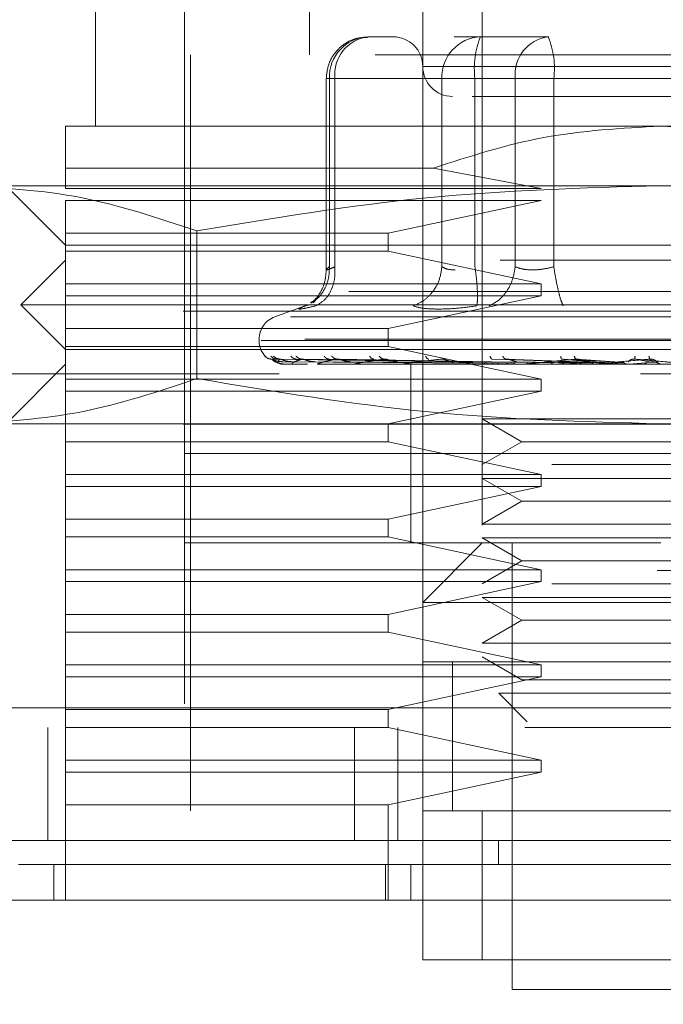
# Model space of a CAD drawing. Units: inches. Extents: x 0 to 23.4, y 0 to 16.5.
# Drawn here: x 7.4 to 7.4, y 12.9 to 13.1 of the extents above; entities that cross this region are included whole.
import ezdxf

# ---------------------------------------------------------------- set-up
doc = ezdxf.new("R2010")
doc.units = ezdxf.units.IN
doc.header["$MEASUREMENT"] = 0
doc.linetypes.add('HIDDEN', pattern=[0.07500000000000001, 0.05, -0.025])

msp = doc.modelspace()

# ---------------------------------------------------------------- linework, layer by layer
at = {"color": 7, "linetype": 'HIDDEN', "lineweight": 0}
for p, q in [((7.3986960671, 13.1039082282), (7.3986960671, 13.0661129526)), ((7.4215307128, 13.1039082282), (7.4215307128, 12.985797992)), ((7.3703496104, 13.0881601967), (7.3703496104, 13.0566641337)), ((7.413656697, 12.985797992), (7.413656697, 13.0881601967)), ((7.382160634, 13.080286181), (7.382160634, 12.9306798818)), ((7.4098678455, 13.0684751574), (7.4064011605, 13.0684751574)), ((7.4212917127, 13.0684751574), (7.4178250278, 13.0684751574)), ((7.4303135129, 13.0684751574), (7.4212917127, 13.0684751574)), ((7.5073574844, 13.0661129526), (7.3829480356, 13.0661129526)), ((7.3829480356, 13.0661129526), (7.3829480356, 12.9330420865)), ((7.4763712433, 13.0645381495), (7.4136611088, 13.0645381495)), ((7.4008893495, 13.0629633463), (7.4008893495, 13.0376191203)), ((7.4020349389, 13.0629633463), (7.4008893601, 13.0629633463)), ((7.4161953345, 13.0629633463), (7.4013047823, 13.0629633463)), ((7.4013047823, 13.0629633463), (7.4013047823, 13.0380724399)), ((7.4020349389, 13.0629633463), (7.4020349389, 13.0380724399)), ((7.4020349389, 13.0629633463), (7.4258959862, 13.0629633463)), ((7.4179277613, 13.0629633463), (7.4161953345, 13.0629633463)), ((7.4161953345, 13.0629633463), (7.4161953345, 13.0380724399)), ((7.4205615561, 13.0629633463), (7.4179277613, 13.0629633463)), ((7.4205615561, 13.0629633463), (7.4205615561, 13.0380724399)), ((7.4593131556, 13.0629633463), (7.4205615561, 13.0629633463)), ((7.4258959862, 13.0629633463), (7.4309923644, 13.0629633463)), ((7.4258959862, 13.0380724399), (7.4258959862, 13.0629633463)), ((7.4309923644, 13.0629633463), (7.4697439639, 13.0629633463)), ((7.4309923644, 13.0380724399), (7.4309923644, 13.0629633463)), ((7.44515276, 13.0566641337), (7.3664126025, 13.0566641337)), ((7.5238929175, 13.0566641337), (7.44515276, 13.0566641337)), ((7.3664126025, 13.0511231597), (7.4150978647, 13.0511231597)), ((7.3664126025, 13.0483964172), (7.3664126025, 13.0511231597)), ((7.4293261842, 13.0483964172), (7.4150978647, 13.0511231597)), ((7.44515276, 13.048790118), (7.3530949415, 13.048790118)), ((7.3585385868, 13.048790118), (7.3664126025, 13.0409161023)), ((7.5372105785, 13.048790118), (7.44515276, 13.048790118)), ((7.3664126025, 13.0483964172), (7.4293261842, 13.0483964172)), ((7.3664126025, 13.0424909054), (7.3664126025, 13.0468216141)), ((7.4293261842, 13.0468216141), (7.3664126025, 13.0468216141)), ((7.4090694868, 13.0424909054), (7.4293261842, 13.0468216141)), ((7.3664126025, 13.0424909054), (7.4090694868, 13.0424909054)), ((7.3664126025, 13.0424909054), (7.3664126025, 13.0401287007)), ((7.383780881, 13.042804793), (7.3837808811, 13.0232793801)), ((7.4090694868, 13.0401287007), (7.4090694868, 13.0424909054)), ((7.3664126025, 13.0409161023), (7.44515276, 13.0409161023)), ((7.44515276, 13.0409161023), (7.5238929175, 13.0409161023)), ((7.4090694868, 13.0401287007), (7.3664126025, 13.0401287007)), ((7.3664126025, 13.035797992), (7.3664126025, 13.0401287007)), ((7.4293261842, 13.035797992), (7.4090694868, 13.0401287007)), ((7.3664126025, 13.0389475983), (7.3605070907, 13.0330420865)), ((7.5238929175, 13.0389475983), (7.3664126025, 13.0389475983)), ((7.3664126025, 13.035797992), (7.4293261842, 13.035797992)), ((7.3664126025, 13.035797992), (7.3664126025, 13.0342231889)), ((7.4293261842, 13.0342231889), (7.4293261842, 13.035797992)), ((3.6038910246, 13.0347798795), (7.8587710246, 13.0347798795)), ((7.4293261842, 13.0342231889), (7.3664126025, 13.0342231889)), ((7.3664126025, 13.0298924802), (7.3664126025, 13.0342231889)), ((7.3994911068, 13.0336977178), (7.3991818904, 13.0332821025)), ((7.4090694868, 13.0298924802), (7.4293261842, 13.0342231889)), ((3.5819610246, 13.0321798795), (7.8807010246, 13.0321798795)), ((7.44515276, 13.0330420865), (7.3605070907, 13.0330420865)), ((7.3605070907, 13.0330420865), (7.3664126025, 13.0271365747)), ((7.3983214916, 13.0329795687), (7.3940755312, 13.0314341655)), ((7.3987093478, 13.0330174035), (7.3980931763, 13.0328930317)), ((7.5297984293, 13.0330420865), (7.44515276, 13.0330420865)), ((7.4961601274, 13.0314341655), (7.3941453926, 13.0314341655)), ((7.3664126025, 13.0298924802), (7.4090694868, 13.0298924802)), ((7.3664126025, 13.0298924802), (7.3664126025, 13.0275302755)), ((7.4090694868, 13.0275302755), (7.4090694868, 13.0298924802)), ((7.3920031537, 13.0284745037), (7.3920031537, 13.0283176771)), ((7.4980376415, 13.0284745037), (7.3920103942, 13.0284745037)), ((7.3922678785, 13.0283176771), (7.4982951258, 13.0283176771)), ((7.4090694868, 13.0275302755), (7.3664126025, 13.0275302755)), ((7.3664126025, 13.0231995668), (7.3664126025, 13.0275302755)), ((7.44515276, 13.0271365747), (7.3664126025, 13.0271365747)), ((7.4293261842, 13.0231995668), (7.4090694868, 13.0275302755)), ((7.5238929175, 13.0271365747), (7.44515276, 13.0271365747)), ((7.4215327521, 13.0254525812), (7.3936593154, 13.0258520057)), ((7.4219361121, 13.0254525812), (7.3943996968, 13.0258520057)), ((7.4219830808, 13.0254525812), (7.3947800413, 13.0258520057)), ((7.3951841449, 13.0255013101), (7.4215436024, 13.0253126064)), ((7.3957322804, 13.0255013101), (7.4218204304, 13.0253126064)), ((7.3964420053, 13.0255013101), (7.4221200709, 13.0253126064)), ((7.4231785823, 13.0254525812), (7.3969744262, 13.0258520057)), ((7.423270822, 13.0254525812), (7.3977213685, 13.0258520057)), ((7.3980666008, 13.0255013101), (7.4229405495, 13.0253126064)), ((7.3994603994, 13.0255013101), (7.4235290008, 13.0253126064)), ((7.4252152564, 13.0254525812), (7.401290446, 13.0258520057)), ((7.4021027377, 13.0255013101), (7.4248634758, 13.0253126064)), ((7.4253494334, 13.0254525812), (7.4023769897, 13.0258520057)), ((7.4041302343, 13.0255013101), (7.4257194697, 13.0253126064)), ((7.4226894084, 13.0255013101), (7.4346250536, 13.0253126064)), ((7.4352277773, 13.0254525812), (7.4228475514, 13.0258520057)), ((7.435453531, 13.0254525812), (7.4246756688, 13.0258520057)), ((7.4261006858, 13.0255013101), (7.4360652694, 13.0253126064)), ((7.4315499817, 13.0255013101), (7.4388173579, 13.0253126064)), ((7.4394635393, 13.0254525812), (7.4320361795, 13.0258520057)), ((7.4326233515, 13.0251725652), (7.435453531, 13.0254525812)), ((7.4397047249, 13.0254525812), (7.4339892612, 13.0258520057)), ((7.4351944433, 13.0255013101), (7.4403560224, 13.0253126064)), ((7.4366395984, 13.0251725652), (7.4397047249, 13.0254525812)), ((7.4409635331, 13.0251725652), (7.4441528249, 13.0254525812)), ((7.4439049246, 13.0254525812), (7.441698875, 13.0258520057)), ((7.4441528249, 13.0254525812), (7.4437063316, 13.0258520057)), ((7.4446481202, 13.0255013101), (7.4448201419, 13.0253126064)), ((7.3664126025, 13.0251680708), (7.3585385868, 13.017294055)), ((7.5238929175, 13.0251680708), (7.3664126025, 13.0251680708)), ((7.3952384827, 13.0251725652), (7.3984260017, 13.0251725652)), ((7.3966943587, 13.0251725652), (7.3984260017, 13.0251725652)), ((7.3999016476, 13.0251725652), (7.4237858242, 13.0251725652)), ((7.4047444296, 13.0251725652), (7.417010447, 13.0251725652)), ((7.4108793846, 13.0251680708), (7.4109724705, 13.0251680708)), ((7.42905995, 13.0251725652), (7.4110476739, 13.0251725652)), ((7.4120818939, 13.0251680708), (7.4120818939, 13.0133570471)), ((7.4326233515, 13.0251725652), (7.4185835649, 13.0251725652)), ((7.4208564135, 13.0251725652), (7.4222657204, 13.0251725652)), ((7.4208564135, 13.0251725652), (7.4215728138, 13.0251725652)), ((7.4208564135, 13.0251725652), (7.421732148, 13.0251725652)), ((7.4208564135, 13.0251725652), (7.4227379641, 13.0251725652)), ((7.4366395984, 13.0251725652), (7.4270797358, 13.0251725652)), ((7.4296107323, 13.0251725652), (7.4303267471, 13.0251725652)), ((7.4327421526, 13.0251725652), (7.4346242536, 13.0251725652)), ((7.4409635331, 13.0251725652), (7.4362291129, 13.0251725652)), ((7.2446803191, 13.0239159448), (7.6446803191, 13.0239159448)), ((7.3946500567, 13.0239159448), (7.2446803191, 13.0239159448)), ((7.3664126025, 13.0231995668), (7.4293261842, 13.0231995668)), ((7.3664126025, 13.0231995668), (7.3664126025, 13.0216247637)), ((7.4293261842, 13.0216247637), (7.4293261842, 13.0231995668)), ((7.4448408357, 13.0239159448), (7.4424519969, 13.0239159448)), ((7.3664126025, 13.017294055), (7.3664126025, 13.0216247637)), ((7.4293261842, 13.0216247637), (7.3664126025, 13.0216247637)), ((7.4090694868, 13.017294055), (7.4293261842, 13.0216247637)), ((7.4215307128, 13.0179596451), (7.4307358253, 13.0179596451)), ((7.4215307128, 13.0179596451), (7.4267750073, 13.0149318503)), ((7.4307358253, 13.0179596451), (7.4687748072, 13.0179596451)), ((3.5819610246, 13.0172398795), (7.8807010246, 13.0172398795)), ((7.44515276, 13.017294055), (7.3530949415, 13.017294055)), ((7.3664126025, 13.017294055), (7.3664126025, 13.0149318503)), ((7.4090694868, 13.0149318503), (7.4090694868, 13.017294055)), ((7.5372105785, 13.017294055), (7.44515276, 13.017294055)), ((7.4090694868, 13.0149318503), (7.3664126025, 13.0149318503)), ((7.3664126025, 13.0106011416), (7.3664126025, 13.0149318503)), ((7.4293261842, 13.0106011416), (7.4090694868, 13.0149318503)), ((7.4267750073, 13.0149318503), (7.4215307128, 13.0119040554)), ((7.4267750073, 13.0149318503), (7.4635305127, 13.0149318503)), ((7.44515276, 13.0133570471), (7.382160634, 13.0133570471)), ((7.4937370558, 13.0133570471), (7.382160634, 13.0133570471)), ((7.4120818939, 13.0133570471), (7.4120818939, 13.0015460235)), ((7.508144886, 13.0133570471), (7.44515276, 13.0133570471)), ((7.4307358253, 13.0119040554), (7.4687748072, 13.0119040554)), ((7.3664126025, 13.0106011416), (7.4293261842, 13.0106011416)), ((7.3664126025, 13.0106011416), (7.3664126025, 13.0090263385)), ((7.4215307128, 13.0100856294), (7.4307358253, 13.0100856294)), ((7.4215307128, 13.0100856294), (7.4267750073, 13.0070578345)), ((7.4293261842, 13.0090263385), (7.4293261842, 13.0106011416)), ((7.4307358253, 13.0100856294), (7.4687748072, 13.0100856294)), ((7.3664126025, 13.0046956298), (7.3664126025, 13.0090263385)), ((7.4293261842, 13.0090263385), (7.3664126025, 13.0090263385)), ((7.4090694868, 13.0046956298), (7.4293261842, 13.0090263385)), ((7.4267750073, 13.0070578345), (7.4215307128, 13.0040300397)), ((7.4267750073, 13.0070578345), (7.4635305127, 13.0070578345)), ((7.3664126025, 13.0046956298), (7.4090694868, 13.0046956298)), ((7.3664126025, 13.0046956298), (7.3664126025, 13.0023334251)), ((7.4090694868, 13.0023334251), (7.4090694868, 13.0046956298)), ((7.4215307128, 13.0040300397), (7.4307358253, 13.0040300397)), ((7.4307358253, 13.0040300397), (7.4687748072, 13.0040300397)), ((7.4090694868, 13.0023334251), (7.3664126025, 13.0023334251)), ((7.3664126025, 12.9980027164), (7.3664126025, 13.0023334251)), ((7.4293261842, 12.9980027164), (7.4090694868, 13.0023334251)), ((7.4215307128, 13.0022116136), (7.4307358253, 13.0022116136)), ((7.4215307128, 13.0022116136), (7.4267750073, 12.9991838188)), ((7.4307358253, 13.0022116136), (7.4687748072, 13.0022116136)), ((7.44515276, 13.0015460235), (7.382160634, 13.0015460235)), ((7.4215307128, 13.0015460235), (7.413656697, 12.9936720078)), ((7.4254677206, 13.0015460235), (7.4254677206, 12.9424909054)), ((7.2446803191, 12.9979159448), (7.6446803191, 12.9979159448)), ((7.3664126025, 12.9980027164), (7.4293261842, 12.9980027164)), ((7.3664126025, 12.9980027164), (7.3664126025, 12.9964279133)), ((7.4267750073, 12.9991838188), (7.4215307128, 12.9961560239)), ((7.4267750073, 12.9991838188), (7.4635305127, 12.9991838188)), ((7.4293261842, 12.9964279133), (7.4293261842, 12.9980027164)), ((7.3664126025, 12.9920972046), (7.3664126025, 12.9964279133)), ((7.4293261842, 12.9964279133), (7.3664126025, 12.9964279133)), ((7.4090694868, 12.9920972046), (7.4293261842, 12.9964279133)), ((7.4307358253, 12.9961560239), (7.4687748072, 12.9961560239)), ((7.4215307128, 12.9943375979), (7.4307358253, 12.9943375979)), ((7.4215307128, 12.9943375979), (7.4267750073, 12.991309803)), ((7.4307358253, 12.9943375979), (7.4687748072, 12.9943375979)), ((7.476648823, 12.9936720078), (7.413656697, 12.9936720078)), ((7.3664126025, 12.9920972046), (7.4090694868, 12.9920972046)), ((7.3664126025, 12.9920972046), (7.3664126025, 12.9897349999)), ((7.4090694868, 12.9897349999), (7.4090694868, 12.9920972046)), ((7.4267750073, 12.991309803), (7.4215307128, 12.9882820082)), ((7.4267750073, 12.991309803), (7.4635305127, 12.991309803)), ((7.3664126025, 12.9854042912), (7.3664126025, 12.9897349999)), ((7.4090694868, 12.9897349999), (7.3664126025, 12.9897349999)), ((7.4293261842, 12.9854042912), (7.4090694868, 12.9897349999)), ((7.4215307128, 12.9882820082), (7.4307358253, 12.9882820082)), ((7.4307358253, 12.9882820082), (7.4687748072, 12.9882820082)), ((7.4215307128, 12.9864635821), (7.4267750073, 12.9834357873)), ((7.3664126025, 12.9854042912), (7.4293261842, 12.9854042912)), ((7.3664126025, 12.9854042912), (7.3664126025, 12.9838294881)), ((7.476648823, 12.985797992), (7.413656697, 12.985797992)), ((7.413656697, 12.985797992), (7.413656697, 12.9661129526)), ((7.4175937049, 12.9858281159), (7.4175937049, 12.9660826765)), ((7.4175937049, 12.985797992), (7.4175937049, 12.9661129526)), ((7.4215307128, 12.985797992), (7.4687748072, 12.985797992)), ((7.4293261842, 12.9838294881), (7.4293261842, 12.9854042912)), ((7.3664126025, 12.9794987794), (7.3664126025, 12.9838294881)), ((7.4293261842, 12.9838294881), (7.3664126025, 12.9838294881)), ((7.4090694868, 12.9794987794), (7.4293261842, 12.9838294881)), ((7.4267750073, 12.9834357873), (7.4635305127, 12.9834357873)), ((7.4236998541, 12.9816603468), (7.4320596889, 12.9816603468)), ((7.4236998541, 12.9816603468), (7.4274557227, 12.9779044781)), ((7.4320596889, 12.9816603468), (7.4666056659, 12.9816603468)), ((3.5312487462, 12.9797159448), (7.9269118919, 12.9797159448)), ((7.3664126025, 12.9794987794), (7.4090694868, 12.9794987794)), ((7.3664126025, 12.9794987794), (7.3664126025, 12.9771365747)), ((7.4090694868, 12.9771365747), (7.4090694868, 12.9794987794)), ((7.9271403191, 12.9771159448), (3.5310203191, 12.9771159448)), ((7.3640803191, 12.9771159448), (7.3640803191, 12.9621759448)), ((7.4090694868, 12.9771365747), (7.3664126025, 12.9771365747)), ((7.3664126025, 12.972805866), (7.3664126025, 12.9771365747)), ((7.4046348449, 12.9771159448), (7.4046348449, 12.9621759448)), ((7.4293261842, 12.972805866), (7.4090694868, 12.9771365747)), ((7.4103803191, 12.9771159448), (7.4103803191, 12.9621759448)), ((7.3664126025, 12.972805866), (7.4293261842, 12.972805866)), ((7.3664126025, 12.972805866), (7.3664126025, 12.9712310629)), ((7.4293261842, 12.9712310629), (7.4293261842, 12.972805866)), ((7.4293261842, 12.9712310629), (7.3664126025, 12.9712310629)), ((7.3664126025, 12.9669003542), (7.3664126025, 12.9712310629)), ((7.4090694868, 12.9669003542), (7.4293261842, 12.9712310629)), ((7.4090694868, 12.9669003542), (7.3664126025, 12.9669003542)), ((7.3664126025, 12.9669003542), (7.3664126025, 12.954301929)), ((7.4090694868, 12.954301929), (7.4090694868, 12.9669003542)), ((7.413656697, 12.9661129526), (7.476648823, 12.9661129526)), ((7.413656697, 12.9464279133), (7.413656697, 12.9661129526)), ((7.4215307128, 12.9661129526), (7.413656697, 12.9661129526)), ((7.4687748072, 12.9661129526), (7.4215307128, 12.9661129526)), ((7.4215307128, 12.9661129526), (7.4215307128, 12.9464279133)), ((7.4236579494, 12.9621759448), (7.4236577973, 12.9590263385)), ((7.3648377993, 12.954301929), (7.3648377993, 12.9590263385)), ((7.4087258362, 12.954301929), (7.4087258362, 12.9590263385)), ((7.4120818939, 12.9590263385), (7.4120818939, 12.954301929)), ((7.476648823, 12.9464279133), (7.413656697, 12.9464279133)), ((7.413656697, 12.9464279133), (7.4215307128, 12.9464279133)), ((7.4215307128, 12.9464279133), (7.4687748072, 12.9464279133)), ((7.4254677206, 12.9424909054), (7.44515276, 12.9424909054)), ((7.44515276, 12.9424909054), (7.4648377994, 12.9424909054))]:
    msp.add_line(p, q, dxfattribs=at)
at = {"color": 7, "linetype": 'Continuous', "lineweight": 15}
for p, q in [((7.9269118919, 12.9797159448), (3.5312487462, 12.9797159448)), ((7.9271403191, 12.9621759448), (3.5310203191, 12.9621759448)), ((7.5373062471, 12.954301929), (7.3529992729, 12.954301929))]:
    msp.add_line(p, q, dxfattribs=at)
at = {"color": 7, "linetype": 'HIDDEN', "lineweight": 0}
for centre, radius, start, end in [((7.4066173429, 13.0631632348), 0.0053163197923126, 92.3305138707, 182.1547735845), ((7.4070490988, 13.0634766155), 0.0050403616303631, 97.3858084713, 185.8446635487), ((7.4097196891, 13.0645381495), 0.0039370078740149, 0, 90), ((7.4215078951, 13.0631632348), 0.0053163197923109, 92.3305138707, 182.1547735845), ((7.4315110729, 13.0643171179), 0.011032887837904, 157.8596418973, 187.0481425677), ((7.4309101461, 13.0634766155), 0.0050403616303631, 97.3858084713, 185.8446635487), ((7.4200428477, 13.0643171179), 0.0110328878378868, 352.9518574323, 22.1403581027), ((7.4175937049, 13.0645381495), 0.0039370078740157, 180, 270), ((7.39515276, 13.0284745037), 0.0031496062992131, 110, 180), ((7.39515276, 13.0283176771), 0.0031496062992132, 180, 224.8146386368), ((7.3952312185, 13.0251759873), 8.0299149492e-06, 279.6391852852, 334.7753619303), ((7.3966687997, 13.0252429826), 7.49124398173e-05, 270.2272171213, 289.9491020917), ((7.3998578065, 13.0253841388), 0.0002160680775072, 270.0397364365, 281.7068183113), ((7.404683802, 13.0255792332), 0.0004111624630886, 270.0120232531, 278.4794185287), ((7.410972421, 13.0258003159), 0.0006322451036675, 270.004487115, 276.8358248137), ((7.4184963916, 13.0260157135), 0.000847642754978, 270.0017547143, 275.9028484613), ((7.4269837833, 13.0261945674), 0.0010264966552867, 270.0006102273, 275.3635925714), ((7.4361278422, 13.0263112542), 0.0011431834515599, 270.0001273164, 275.0823010116)]:
    msp.add_arc(centre, radius, start, end, dxfattribs=at)
for points, knots in [([(7.406356053966718, 13.06839831448736), (7.405870148442186, 13.06838751330113), (7.404726606378243, 13.06836209352265), (7.403116005704852, 13.06751439877001), (7.401908820129692, 13.0662825820219), (7.401074498793957, 13.064742112114), (7.400958998384392, 13.06363247696497), (7.400889349490648, 13.06296334634558)], [0, 0, 0, 0, 0.1686760665664798, 0.396966421579747, 0.6136499640841534, 0.7670237473479858, 1, 1, 1, 1]), ([(7.420201106463762, 13.06060114162117), (7.420599254294363, 13.06060114162117), (7.422358177431803, 13.06060114162117), (7.425726855141257, 13.06060114162117), (7.428333002815453, 13.06060114162117)], [0, 0, 0, 0, 0.2263588568058845, 0.9999999999999999, 0.9999999999999999, 0.9999999999999999, 0.9999999999999999]), ([(7.428333002815453, 13.06060114162117), (7.431304035636694, 13.06060114162117), (7.435890970838013, 13.06060114162117), (7.443074319570196, 13.06060114162117), (7.448715851616502, 13.06060114162117), (7.454233219100052, 13.06060114162117), (7.46077990379443, 13.06060114162117), (7.467544233703372, 13.06060114162117), (7.471456465769181, 13.06060114162117), (7.472750734733335, 13.06060114162117), (7.472617752527511, 13.06060114162117), (7.472581909999365, 13.06060114162117)], [0, 0, 0, 0, 0.16889242773923, 0.2607506105265724, 0.3526777806852944, 0.444535994526173, 0.5364631957612817, 0.7053556235005104, 0.8742480512397397, 0.9661062340271329, 1, 1, 1, 1]), ([(7.366412602522626, 13.05112315970224), (7.366412602522626, 13.05267893977615), (7.366412602522626, 13.055834369589), (7.366412602522626, 13.05638499393371), (7.366412602522626, 13.05666413374716)], [0, 0, 0, 0, 0.4930485436796708, 0.9999999999999999, 0.9999999999999999, 0.9999999999999999, 0.9999999999999999]), ([(7.415097864708703, 13.05112315970224), (7.419917631893827, 13.05267893977615), (7.429693073372985, 13.055834369589), (7.439951988194107, 13.05638499393371), (7.445152760002941, 13.05666413374715)], [0, 0, 0, 0, 0.4930485436796709, 1, 1, 1, 1]), ([(7.445152760002941, 13.05666413374715), (7.450200461908953, 13.05640115952946), (7.460458871799712, 13.05586671883425), (7.470239588950148, 13.05272100785649), (7.475207655297179, 13.05112315970224)], [0, 0, 0, 0, 0.4920550026528855, 0.9999999999999999, 0.9999999999999999, 0.9999999999999999, 0.9999999999999999]), ([(7.353094941490422, 13.04879011799912), (7.358220514991979, 13.04849471027456), (7.368517367021465, 13.04790126065819), (7.378678009527548, 13.04450863517828), (7.383780880994595, 13.04280479295083)], [0, 0, 0, 0, 0.4977806310976054, 1, 1, 1, 1]), ([(7.383780880994595, 13.04280479295083), (7.393902772082414, 13.04449610778584), (7.414223253246842, 13.04789155345402), (7.434817014259374, 13.04848984374174), (7.445152760002941, 13.04879011799912)], [0, 0, 0, 0, 0.4981127664209292, 1, 1, 1, 1]), ([(7.445152760002941, 13.04879011799912), (7.455403907006056, 13.04849471027456), (7.47599761106503, 13.04790126065819), (7.496318896077193, 13.04450863517828), (7.506524639011288, 13.04280479295083)], [0, 0, 0, 0, 0.4977806310976022, 1, 1, 1, 1]), ([(7.398821404556497, 13.03332800010809), (7.399092996811278, 13.0334701730977), (7.399888013647325, 13.03388634814829), (7.40070960669331, 13.03507050236882), (7.401274115344344, 13.03656794734882), (7.401294560303302, 13.03757095856098), (7.401304782287909, 13.03807243988913)], [0, 0, 0, 0, 0.1677272566872534, 0.4909786291138998, 0.7455016354410945, 0.9999999999999999, 0.9999999999999999, 0.9999999999999999, 0.9999999999999999]), ([(7.400889555060053, 13.03767630352464), (7.400856537491691, 13.03720255768093), (7.400789881295147, 13.0362461548434), (7.400311635338109, 13.03495989424869), (7.399624314687899, 13.03387506845087), (7.399104904790782, 13.03345584165071), (7.398838986391612, 13.03324121324219)], [0, 0, 0, 0, 0.2394959759458622, 0.4834968665444958, 0.735569754875918, 1, 1, 1, 1]), ([(7.39949725499021, 13.03289303174306), (7.399941878734055, 13.03315543645916), (7.400831064779307, 13.03368020962971), (7.401654296772391, 13.03506213793872), (7.402069566459553, 13.03656982676209), (7.402046481024321, 13.03757158501185), (7.402034938865488, 13.03807243988913)], [0, 0, 0, 0, 0.2797722220252836, 0.5595057824004845, 0.779763553381708, 1, 1, 1, 1]), ([(7.402034938865489, 13.03807243988913), (7.401770679982768, 13.03795280575557), (7.401247573580021, 13.03771598729708), (7.400880899079182, 13.03762195019439), (7.400858769457713, 13.03771598721597), (7.401155089595457, 13.03795280575135), (7.401304782287909, 13.03807243988913)], [0, 0, 0, 0, 0.2525862439415301, 0.5000001517081077, 0.7474139824375037, 1, 1, 1, 1]), ([(7.416195334484255, 13.03807243988913), (7.41609849899822, 13.03743511430193), (7.415904841407824, 13.0361605511994), (7.414938847255913, 13.03460525622113), (7.413739915133837, 13.03348123697531), (7.412853501468943, 13.03308909382592), (7.412410316092177, 13.03289303174306)], [0, 0, 0, 0, 0.2797722220252629, 0.5595057824005171, 0.7797635533816949, 0.9999999999999999, 0.9999999999999999, 0.9999999999999999, 0.9999999999999999]), ([(7.416195334484255, 13.03807243988913), (7.416408790813414, 13.03794871102342), (7.416828909334407, 13.03770519147884), (7.41756544771511, 13.03766698749063), (7.417927761273117, 13.03764819441309)], [0, 0, 0, 0, 0.5080859769173993, 1, 1, 1, 1]), ([(7.420806486370686, 13.03289303174306), (7.420846931163743, 13.03315543645916), (7.420927815160805, 13.03368020962971), (7.420886904846483, 13.03506213793872), (7.420761520356757, 13.0365698267621), (7.420628208723066, 13.03757158501185), (7.420561556133034, 13.03807243988913)], [0, 0, 0, 0, 0.2797722220252477, 0.5595057824005019, 0.7797635533817252, 0.9999999999999999, 0.9999999999999999, 0.9999999999999999, 0.9999999999999999]), ([(7.425895986157815, 13.03807243988913), (7.425786716649373, 13.03743511430193), (7.425568192732415, 13.0361605511994), (7.42467639659206, 13.03460525622113), (7.423602837693662, 13.03348123697531), (7.422827233309313, 13.03308909382592), (7.422439449890676, 13.03289303174306)], [0, 0, 0, 0, 0.2797722220253097, 0.55950578240056, 0.7797635533816897, 1, 1, 1, 1]), ([(7.430992364384175, 13.03807243988913), (7.430513005961481, 13.03795280575557), (7.429564105180777, 13.03771598729706), (7.428141011054413, 13.03762195019437), (7.426850310956774, 13.03771598721596), (7.426216280640302, 13.03795280575135), (7.425895986157815, 13.03807243988913)], [0, 0, 0, 0, 0.2525862439355336, 0.5000001516998405, 0.7474139824311525, 1, 1, 1, 1]), ([(7.430992364384174, 13.03807243988913), (7.431092995044771, 13.03743511430193), (7.431294242459843, 13.0361605511994), (7.431644357423784, 13.03460525622113), (7.431969137171025, 13.03348123697531), (7.432149514568353, 13.03308909382592), (7.432239698900974, 13.03289303174306)], [0, 0, 0, 0, 0.2797722220252684, 0.5595057824005186, 0.7797635533817054, 0.9999999999999999, 0.9999999999999999, 0.9999999999999999, 0.9999999999999999]), ([(7.398093176258752, 13.03289303174321), (7.39779091835064, 13.03277178346915), (7.397189138953826, 13.03253038461319), (7.397235070643114, 13.03243794780929), (7.397935311804937, 13.03253111536314), (7.398974982618412, 13.03277201650522), (7.399497254990532, 13.03289303174321)], [0, 0, 0, 0, 0.2514509957509831, 0.5006255402780349, 0.7491422474551912, 1, 1, 1, 1]), ([(7.415714348988566, 13.03246878626717), (7.415014571297945, 13.03248678970128), (7.413608581642434, 13.03252296210641), (7.412810962866004, 13.03276929607625), (7.412410328393961, 13.03289302671408)], [0, 0, 0, 0, 0.4977118344209682, 0.9999999999999999, 0.9999999999999999, 0.9999999999999999, 0.9999999999999999]), ([(7.420806453015691, 13.03289302669878), (7.419886661042435, 13.03276929607795), (7.418055450306182, 13.0325229612024), (7.416492333644364, 13.03248678944713), (7.415714348988566, 13.03246878626717)], [0, 0, 0, 0, 0.5022862497725898, 1, 1, 1, 1]), ([(7.392780454759349, 13.02625517554109), (7.392922299091435, 13.02612948349008), (7.39317596690564, 13.02590470166501), (7.393511433079826, 13.02586812823342), (7.393659315442626, 13.02585200569739)], [0, 0, 0, 0, 0.5591735495866726, 1, 1, 1, 1]), ([(7.393553065898551, 13.02625517554109), (7.393688705854651, 13.02612948349008), (7.393931278051066, 13.02590470166501), (7.394256382289663, 13.02586812823342), (7.394399696837177, 13.02585200569739)], [0, 0, 0, 0, 0.559173549586703, 1, 1, 1, 1]), ([(7.393659315442626, 13.02585200569739), (7.39365492562144, 13.02585456802288), (7.393646080949766, 13.02585973063127), (7.393700112979396, 13.02583109867716), (7.393807980190465, 13.02577726752494), (7.394056855642129, 13.02567398861197), (7.394531686069037, 13.02553729545473), (7.394953188290231, 13.02551404814548), (7.395184144909663, 13.02550131008698)], [0, 0, 0, 0, 0.0874884560707075, 0.1762729360602942, 0.2726762683571153, 0.3835708900313691, 0.662235745863781, 1, 1, 1, 1]), ([(7.393659315442626, 13.02585200569739), (7.393777322080157, 13.02573556052647), (7.393954333656585, 13.0255608911714), (7.394492419121753, 13.02535724492708), (7.394903789253052, 13.02525330411848), (7.395180571108596, 13.02520120271652), (7.395404528281022, 13.02517907788239), (7.39551314012155, 13.02517344001548), (7.39556305072911, 13.02517284596005), (7.395586638764344, 13.0251725652061)], [0, 0, 0, 0, 0.4993964359863193, 0.7491015102648201, 0.8740772847326772, 0.9562544240617981, 0.9815316571684871, 0.9912717567917095, 1, 1, 1, 1]), ([(7.39390071518636, 13.02625517554109), (7.394043637270698, 13.02612948349008), (7.394299232486966, 13.02590470166501), (7.394632935975156, 13.02586812823342), (7.394780041299345, 13.02585200569739)], [0, 0, 0, 0, 0.5591735495865784, 1, 1, 1, 1]), ([(7.394780041299346, 13.02585200569739), (7.3946447719449, 13.02573556052647), (7.394441866056098, 13.0255608911714), (7.394539402980413, 13.02535724492708), (7.394726905116588, 13.02525330411848), (7.39489198054556, 13.02520120271652), (7.395069270215073, 13.02517907788239), (7.395166362448268, 13.02517344001548), (7.39521533705051, 13.02517284596005), (7.395238482724342, 13.0251725652061)], [0, 0, 0, 0, 0.4993964359863779, 0.7491015102649151, 0.8740772847327873, 0.9562544240620098, 0.9815316571686478, 0.9912717567918192, 1, 1, 1, 1]), ([(7.394780041299345, 13.02585200569739), (7.394787087462768, 13.02585456802288), (7.394801284169056, 13.02585973063127), (7.39488857243215, 13.02583109867716), (7.395025788850042, 13.02577726752494), (7.39530810200211, 13.02567398861197), (7.395800891748307, 13.02553729545473), (7.39621506469638, 13.02551404814549), (7.396442005336635, 13.02550131008698)], [0, 0, 0, 0, 0.0874884560712954, 0.1762729360607349, 0.2726762683572379, 0.3835708900317513, 0.6622357458642597, 1, 1, 1, 1]), ([(7.39619062442438, 13.02625517554109), (7.396315157623073, 13.02612948349008), (7.396537867010501, 13.02590470166501), (7.396840859199276, 13.02586812823342), (7.396974426170356, 13.02585200569739)], [0, 0, 0, 0, 0.5591735495865626, 1, 1, 1, 1]), ([(7.397721368454852, 13.02585200569739), (7.397337712095339, 13.02573556052647), (7.396762222288796, 13.0255608911714), (7.396415685433682, 13.02535724492708), (7.396372542759003, 13.02525330411848), (7.396419945505293, 13.02520120271652), (7.396544159961318, 13.02517907788239), (7.396626223420899, 13.02517344001548), (7.396672491948098, 13.02517284596005), (7.396694358715569, 13.0251725652061)], [0, 0, 0, 0, 0.49939643598637, 0.749101510264902, 0.8740772847327622, 0.9562544240619882, 0.9815316571686384, 0.9912717567917867, 1, 1, 1, 1]), ([(7.396873358048944, 13.02625517554109), (7.397012192309025, 13.02612948349008), (7.397260477050291, 13.02590470166501), (7.397580356938967, 13.02586812823342), (7.397721368454852, 13.02585200569739)], [0, 0, 0, 0, 0.5591735495866333, 1, 1, 1, 1]), ([(7.397721368454852, 13.02585200569739), (7.397739595936178, 13.02585456802288), (7.397776320914475, 13.02585973063127), (7.397893710585775, 13.02583109867716), (7.398055316851635, 13.02577726752494), (7.398360864171231, 13.02567398861197), (7.39885380253134, 13.02553729545473), (7.399245676916828, 13.02551404814549), (7.39946039935188, 13.02550131008698)], [0, 0, 0, 0, 0.0874884560712468, 0.1762729360607162, 0.2726762683571703, 0.3835708900315012, 0.6622357458639179, 1, 1, 1, 1]), ([(7.402376989682191, 13.02585200569739), (7.401758812658049, 13.02573556052647), (7.400831538634796, 13.0255608911714), (7.400053452745095, 13.02535724492708), (7.399781224548228, 13.02525330411848), (7.399709241353086, 13.02520120271652), (7.399775891161539, 13.02517907788239), (7.399839959860263, 13.02517344001548), (7.399881850047294, 13.02517284596005), (7.399901647586455, 13.0251725652061)], [0, 0, 0, 0, 0.4993964359863837, 0.7491015102649179, 0.8740772847327921, 0.9562544240620529, 0.9815316571686973, 0.9912717567918176, 1, 1, 1, 1]), ([(7.400597802099615, 13.02625517554109), (7.400706727586635, 13.02612948349008), (7.400901524867551, 13.02590470166501), (7.401171454079362, 13.02586812823342), (7.401290446015668, 13.02585200569739)], [0, 0, 0, 0, 0.5591735495866454, 1, 1, 1, 1]), ([(7.401590944288897, 13.02625517554109), (7.401720672892837, 13.02612948349008), (7.401952673501651, 13.02590470166501), (7.402247168498199, 13.02586812823342), (7.402376989682191, 13.02585200569739)], [0, 0, 0, 0, 0.559173549586611, 1, 1, 1, 1]), ([(7.402376989682191, 13.02585200569739), (7.402405739692755, 13.02585456802288), (7.402463665606658, 13.02585973063127), (7.402606913917588, 13.02583109867716), (7.402787069159907, 13.02577726752494), (7.403104807370805, 13.02567398861197), (7.403580078268154, 13.02553729545473), (7.403935490729748, 13.02551404814548), (7.40413023433134, 13.02550131008698)], [0, 0, 0, 0, 0.0874884560712121, 0.1762729360607277, 0.2726762683571414, 0.3835708900314362, 0.6622357458639679, 1, 1, 1, 1]), ([(7.408578638700104, 13.02585200569739), (7.407748283539632, 13.02573556052647), (7.406502739398859, 13.0255608911714), (7.405321226525903, 13.02535724492709), (7.404829751843172, 13.02525330411848), (7.404640984366814, 13.02520120271652), (7.404647660629965, 13.02517907788239), (7.404691418958133, 13.02517344001548), (7.404727416784493, 13.02517284596006), (7.404744429560696, 13.0251725652061)], [0, 0, 0, 0, 0.4993964359863795, 0.7491015102648937, 0.874077284732767, 0.9562544240619887, 0.9815316571686383, 0.9912717567917936, 1, 1, 1, 1]), ([(7.406615312040288, 13.02625517554109), (7.40670469296473, 13.02612948349008), (7.406864537657864, 13.02590470166501), (7.407091647947703, 13.02586812823342), (7.407191764170626, 13.02585200569739)], [0, 0, 0, 0, 0.5591735495865968, 1, 1, 1, 1]), ([(7.407882968047962, 13.02625517554109), (7.407998902266004, 13.02612948349008), (7.408206233635896, 13.02590470166501), (7.408464699923839, 13.02586812823342), (7.408578638700104, 13.02585200569739)], [0, 0, 0, 0, 0.5591735495867005, 1, 1, 1, 1]), ([(7.408578638700104, 13.02585200569739), (7.408616872139617, 13.02585456802288), (7.408693905395674, 13.02585973063127), (7.408857834979048, 13.02583109867716), (7.409050027917977, 13.02577726752494), (7.409368473133378, 13.02567398861197), (7.409808899039428, 13.02553729545473), (7.41011500404475, 13.02551404814548), (7.41028273027172, 13.02550131008698)], [0, 0, 0, 0, 0.0874884560710876, 0.1762729360607358, 0.2726762683572956, 0.3835708900315923, 0.662235745864007, 1, 1, 1, 1]), ([(7.416102171754845, 13.02585200569739), (7.415089649657012, 13.02573556052647), (7.413570852609199, 13.0255608911714), (7.412028615706621, 13.02535724492708), (7.411335657713581, 13.02525330411848), (7.411036928504435, 13.02520120271652), (7.410983389924739, 13.02517907788239), (7.411005256342358, 13.02517344001548), (7.41103406075281, 13.02517284596005), (7.411047673879997, 13.0251725652061)], [0, 0, 0, 0, 0.4993964359863742, 0.749101510264897, 0.8740772847327689, 0.9562544240619821, 0.9815316571686332, 0.9912717567917869, 1, 1, 1, 1]), ([(7.414025665758672, 13.02625517554109), (7.414092271661047, 13.02612948349008), (7.414211386562716, 13.02590470166501), (7.41438746957298, 13.02586812823342), (7.414465091621372, 13.02585200569739)], [0, 0, 0, 0, 0.5591735495869256, 1, 1, 1, 1]), ([(7.416102171754845, 13.02585200569739), (7.416148506767186, 13.02585456802288), (7.416241863182814, 13.02585973063127), (7.416420549196376, 13.02583109867716), (7.416617833478349, 13.02577726752494), (7.416925476258466, 13.02567398861197), (7.417315139033455, 13.02553729545473), (7.417560873150061, 13.02551404814548), (7.417695519939561, 13.02550131008698)], [0, 0, 0, 0, 0.0874884560712198, 0.1762729360608063, 0.2726762683571606, 0.3835708900313782, 0.662235745864126, 1, 1, 1, 1]), ([(7.4215436023993, 13.02531260633196), (7.421546011541063, 13.02527211114172), (7.421550832266024, 13.02519107972322), (7.421560364620341, 13.02517592517661), (7.421565133211311, 13.02516834406583)], [0, 0, 0, 0, 0.4997467770818857, 1, 1, 1, 1]), ([(7.421820430325022, 13.02531260633196), (7.421806576067095, 13.02527211114174), (7.421778853511266, 13.02519107972327), (7.421752465114269, 13.02517592517663), (7.421739264233623, 13.02516834406583)], [0, 0, 0, 0, 0.4997467770342723, 1, 1, 1, 1]), ([(7.422120070942433, 13.02531260633196), (7.422138656411232, 13.02527211114174), (7.422175846183429, 13.02519107972329), (7.422220954764936, 13.02517592517663), (7.422243520478211, 13.02516834406583)], [0, 0, 0, 0, 0.4997467771901789, 1, 1, 1, 1]), ([(7.422561033763897, 13.02625517554109), (7.422602457333355, 13.02612948349008), (7.422676537320662, 13.02590470166501), (7.422795228952578, 13.02586812823342), (7.422847551363369, 13.02585200569739)], [0, 0, 0, 0, 0.5591735495868345, 1, 1, 1, 1]), ([(7.422940549437098, 13.02531260633196), (7.422910932508467, 13.02527211114174), (7.422851668637243, 13.02519107972325), (7.422790313234354, 13.02517592517662), (7.422759619996307, 13.02516834406583)], [0, 0, 0, 0, 0.4997467769268564, 1, 1, 1, 1]), ([(7.423529000879298, 13.02531260633196), (7.42356309094786, 13.02527211114172), (7.42363130563202, 13.02519107972323), (7.423710360099057, 13.02517592517661), (7.423749907350975, 13.02516834406583)], [0, 0, 0, 0, 0.4997467771321602, 0.9999999999999999, 0.9999999999999999, 0.9999999999999999, 0.9999999999999999]), ([(7.424232002514574, 13.02625517554109), (7.424308427475233, 13.02612948349008), (7.424445102324598, 13.02590470166501), (7.424605126062904, 13.02586812823342), (7.424675668759443, 13.02585200569739)], [0, 0, 0, 0, 0.5591735495870912, 1, 1, 1, 1]), ([(7.424863475712374, 13.02531260633196), (7.424819166546, 13.02527211114172), (7.424730503310103, 13.0251910797232), (7.424636398445441, 13.0251759251766), (7.424589322183588, 13.02516834406583)], [0, 0, 0, 0, 0.499746776945059, 1, 1, 1, 1]), ([(7.424675668759443, 13.02585200569739), (7.424728430676542, 13.02585456802288), (7.424834736107642, 13.02585973063127), (7.425021720373297, 13.02583109867716), (7.425216965630345, 13.02577726752494), (7.42550268696355, 13.02567398861197), (7.425827503179532, 13.02553729545473), (7.426003984936196, 13.02551404814548), (7.426100685802435, 13.02550131008698)], [0, 0, 0, 0, 0.0874884560712532, 0.1762729360608704, 0.2726762683572888, 0.383570890031543, 0.6622357458641758, 1, 1, 1, 1]), ([(7.425719469811046, 13.02531260633196), (7.425767832375464, 13.02527211114174), (7.425864606515177, 13.02519107972326), (7.425974749633325, 13.02517592517663), (7.42602984908317, 13.02516834406583)], [0, 0, 0, 0, 0.4997467770018277, 1, 1, 1, 1]), ([(7.433989261194122, 13.02585200569739), (7.432727452124065, 13.02573556052647), (7.430834721195422, 13.02556089117139), (7.428749280514184, 13.02535724492708), (7.427734868751721, 13.02525330411847), (7.42725219071001, 13.02520120271652), (7.427086133900419, 13.02517907788239), (7.42706266536355, 13.02517344001548), (7.427074257358507, 13.02517284596005), (7.427079735800842, 13.0251725652061)], [0, 0, 0, 0, 0.4993964359863439, 0.7491015102648529, 0.8740772847326975, 0.9562544240618389, 0.9815316571685098, 0.9912717567917153, 1, 1, 1, 1]), ([(7.427519709585123, 13.02531260633196), (7.427462309629698, 13.02527211114172), (7.427347451549474, 13.02519107972324), (7.42722399841804, 13.02517592517662), (7.427162240591174, 13.02516834406583)], [0, 0, 0, 0, 0.4997467771866158, 1, 1, 1, 1]), ([(7.430813247842439, 13.02531260633196), (7.430744831681944, 13.02527211114174), (7.430607930027675, 13.02519107972327), (7.430459590547294, 13.02517592517663), (7.430385383244143, 13.02516834406583)], [0, 0, 0, 0, 0.4997467770609272, 1, 1, 1, 1]), ([(7.43191292561757, 13.02625517554109), (7.431927669698379, 13.02612948349008), (7.431954037327573, 13.02590470166501), (7.432011047756315, 13.02586812823342), (7.432036179461254, 13.02585200569739)], [0, 0, 0, 0, 0.5591735495867445, 1, 1, 1, 1]), ([(7.432036179461254, 13.02585200569739), (7.433353630769807, 13.02573556052647), (7.435329825820113, 13.0255608911714), (7.437668983414307, 13.02535724492708), (7.438877363545288, 13.02525330411847), (7.439490549178257, 13.02520120271652), (7.439762205796991, 13.02517907788239), (7.439836886757672, 13.02517344001548), (7.439848828506134, 13.02517284596005), (7.439854472243954, 13.0251725652061)], [0, 0, 0, 0, 0.4993964359864323, 0.7491015102649727, 0.8740772847328796, 0.9562544240621758, 0.9815316571688116, 0.9912717567918928, 1, 1, 1, 1]), ([(7.432555804824154, 13.0251683390493), (7.432476114134559, 13.02517588979572), (7.432316712971839, 13.02519099316307), (7.432174230455996, 13.02527205737207), (7.43210298035621, 13.02531259450708)], [0, 0, 0, 0, 0.4999379442172284, 1, 1, 1, 1]), ([(7.433698116519504, 13.02625517554109), (7.433750254576175, 13.02612948349008), (7.433843495854684, 13.02590470166501), (7.433944663722192, 13.02586812823342), (7.433989261194122, 13.02585200569739)], [0, 0, 0, 0, 0.5591735495862531, 1, 1, 1, 1]), ([(7.433989261194122, 13.02585200569739), (7.434046543062823, 13.02585456802288), (7.43416195535414, 13.02585973063127), (7.434350479773346, 13.02583109867716), (7.434536629333174, 13.02577726752494), (7.434790102506044, 13.02567398861197), (7.435038332458674, 13.02553729545473), (7.435139183344891, 13.02551404814548), (7.43519444326661, 13.02550131008698)], [0, 0, 0, 0, 0.0874884560708893, 0.176272936060644, 0.2726762683568581, 0.3835708900313772, 0.662235745863805, 1, 1, 1, 1]), ([(7.43462505343047, 13.02531260633196), (7.434548093803216, 13.02527211114174), (7.434394096557389, 13.02519107972325), (7.434226232103367, 13.02517592517662), (7.434142257369199, 13.02516834406583)], [0, 0, 0, 0, 0.4997467769005916, 1, 1, 1, 1]), ([(7.43656595392474, 13.0251683390493), (7.436478071157374, 13.02517588979571), (7.436302283805531, 13.02519099316301), (7.436144294292217, 13.02527205737207), (7.436065289731457, 13.02531259450708)], [0, 0, 0, 0, 0.4999379445941375, 1, 1, 1, 1]), ([(7.443706331561962, 13.02585200569739), (7.442386412337731, 13.02573556052647), (7.440406515380024, 13.0255608911714), (7.438158227749621, 13.02535724492708), (7.437035463704803, 13.02525330411848), (7.436485446953403, 13.02520120271652), (7.436271153458756, 13.02517907788239), (7.436225880401321, 13.02517344001548), (7.436228075498231, 13.02517284596005), (7.436229112913437, 13.0251725652061)], [0, 0, 0, 0, 0.4993964359863952, 0.7491015102649529, 0.8740772847328155, 0.9562544240620685, 0.9815316571687193, 0.9912717567918417, 1, 1, 1, 1]), ([(7.438817357763702, 13.02531260633196), (7.438734636191063, 13.02527211114171), (7.438569109215375, 13.02519107972319), (7.438387786846447, 13.0251759251766), (7.438297079747024, 13.02516834406583)], [0, 0, 0, 0, 0.4997467771993037, 1, 1, 1, 1]), ([(7.440356022486188, 13.02531260628324), (7.440252448493172, 13.02536111659574), (7.440045306298338, 13.02545813450836), (7.439818249919546, 13.02545443227716), (7.439704724904127, 13.02545258121331)], [0, 0, 0, 0, 0.5000139787991016, 1, 1, 1, 1]), ([(7.440886452569695, 13.0251683390493), (7.440793554036873, 13.02517588979572), (7.440607733908837, 13.02519099316306), (7.440439947550669, 13.02527205737207), (7.440356043959487, 13.02531259450708)], [0, 0, 0, 0, 0.4999379443169804, 1, 1, 1, 1]), ([(7.441698874954833, 13.02585200569739), (7.441638725698305, 13.02585456802288), (7.441517536154837, 13.02585973063127), (7.441339427240756, 13.02583109867716), (7.441179366365365, 13.02577726752494), (7.440990986475298, 13.02567398861197), (7.44087350114607, 13.02553729545473), (7.44089203791051, 13.02551404814548), (7.44090219488771, 13.02550131008698)], [0, 0, 0, 0, 0.087488456071183, 0.1762729360606311, 0.2726762683572008, 0.3835708900315839, 0.6622357458641521, 1, 1, 1, 1]), ([(7.441743339581983, 13.02625517554109), (7.441730871284649, 13.02612948349008), (7.441708573560906, 13.02590470166501), (7.441701842281041, 13.02586812823342), (7.441698874954833, 13.02585200569739)], [0, 0, 0, 0, 0.5591735495859844, 1, 1, 1, 1]), ([(7.441698874954832, 13.02585200569739), (7.443030024142851, 13.02573556052647), (7.445026766200417, 13.0255608911714), (7.44732626010544, 13.02535724492708), (7.448488171708177, 13.02525330411848), (7.449064528081481, 13.02520120271652), (7.44930013419878, 13.02517907788239), (7.449355743175124, 13.02517344001548), (7.449358297762869, 13.02517284596005), (7.449359505075476, 13.0251725652061)], [0, 0, 0, 0, 0.4993964359863778, 0.7491015102649223, 0.874077284732783, 0.956254424062012, 0.9815316571686629, 0.9912717567918067, 1, 1, 1, 1]), ([(7.443238640040588, 13.02531260633196), (7.443153146295858, 13.02527211114176), (7.442982072166482, 13.02519107972327), (7.442793845345506, 13.02517592517663), (7.4426996842716, 13.02516834406583)], [0, 0, 0, 0, 0.4997467766924359, 1, 1, 1, 1]), ([(7.443578231184707, 13.02625517554109), (7.44360419793218, 13.02612948349008), (7.443650635657089, 13.02590470166501), (7.443689291183476, 13.02586812823342), (7.443706331561962, 13.02585200569739)], [0, 0, 0, 0, 0.5591735495863712, 1, 1, 1, 1]), ([(7.443706331561962, 13.02585200569739), (7.443766063066287, 13.02585456802288), (7.443886410916909, 13.02585973063127), (7.44406966172596, 13.02583109867716), (7.444239987658465, 13.02577726752494), (7.444452051490115, 13.02567398861197), (7.44461472350215, 13.02553729545473), (7.444636298504126, 13.02551404814548), (7.444648120243777, 13.02550131008698)], [0, 0, 0, 0, 0.0874884560710417, 0.1762729360605122, 0.2726762683569937, 0.38357089003103, 0.6622357458640663, 1, 1, 1, 1]), ([(7.444820142039165, 13.02531260628324), (7.44471417152536, 13.02536111659574), (7.444502236422945, 13.02545813450836), (7.444269293275858, 13.02545443227716), (7.44415282495858, 13.02545258121331)], [0, 0, 0, 0, 0.500013978797589, 1, 1, 1, 1]), ([(7.445361146681044, 13.0251683390493), (7.445266589977739, 13.02517588979572), (7.445077453097073, 13.02519099316306), (7.444905934130214, 13.02527205737207), (7.444820164003051, 13.02531259450708)], [0, 0, 0, 0, 0.49993794427647, 1, 1, 1, 1]), ([(7.383780881161853, 13.02327938011616), (7.378719935590797, 13.02158806526446), (7.368559694953804, 13.01819261956269), (7.358262814390815, 13.01759432926792), (7.353094941490422, 13.017294055007)], [0, 0, 0, 0, 0.498112766407293, 1, 1, 1, 1]), ([(7.445152760002941, 13.01729405500699), (7.434901613123901, 13.01758946272392), (7.414307909315959, 13.01818291232491), (7.393986624546264, 13.02157553773057), (7.383780881734815, 13.02327937992058)], [0, 0, 0, 0, 0.4977806311406178, 1, 1, 1, 1]), ([(7.506524639303517, 13.02327938034853), (7.496402748178425, 13.0215880654001), (7.476082266935418, 13.0181926195036), (7.455488505806708, 13.01759432924821), (7.445152760002941, 13.01729405500699)], [0, 0, 0, 0, 0.4981127663290725, 1, 1, 1, 1]), ([(7.420106345170077, 12.98579799201487), (7.419965154995232, 12.98579799201487), (7.417790666476725, 12.98579799201487), (7.41768888120713, 12.98579799201487), (7.41759370488483, 12.98579799201487)], [0, 0, 0, 0, 0.0649302921786067, 1, 1, 1, 1]), ([(7.360166766148817, 12.95902633847156), (7.362197614283524, 12.95902633847156), (7.372357545243577, 12.95902633847156), (7.390900633555566, 12.95902633847156), (7.415930981659552, 12.95902633847156), (7.44113889963617, 12.95902633847156), (7.462166684522279, 12.95902633847156), (7.483359614677589, 12.95902633847156), (7.504773601622883, 12.95902633847156), (7.521665739194236, 12.95902633847156), (7.530138753374072, 12.95902633847156)], [0, 0, 0, 0, 0.0366443422888704, 0.1833243861856827, 0.3300039513635218, 0.4766841118349381, 0.6233637655564942, 0.6966626952454098, 0.8478474809003823, 1, 1, 1, 1])]:
    msp.add_open_spline(points, degree=3, knots=knots, dxfattribs=at)
at = {"color": 7, "linetype": 'Continuous', "lineweight": 15}
msp.add_open_spline([(7.536282319170096, 12.95430192902274), (7.531193619249002, 12.95430192902274), (7.515877944705935, 12.95430192902274), (7.489853103781867, 12.95430192902274), (7.458309193461761, 12.95430192902274), (7.424997024771213, 12.95430192902274), (7.389988654841094, 12.95430192902274), (7.366055955320522, 12.95430192902275), (7.354023200313208, 12.95430192902275)], degree=3, knots=[0, 0, 0, 0, 0.0854640642691704, 0.2572247948928515, 0.4289859986576516, 0.6000441206602225, 0.7989123163605293, 1, 1, 1, 1], dxfattribs=at)

doc.saveas('drawing.dxf')
